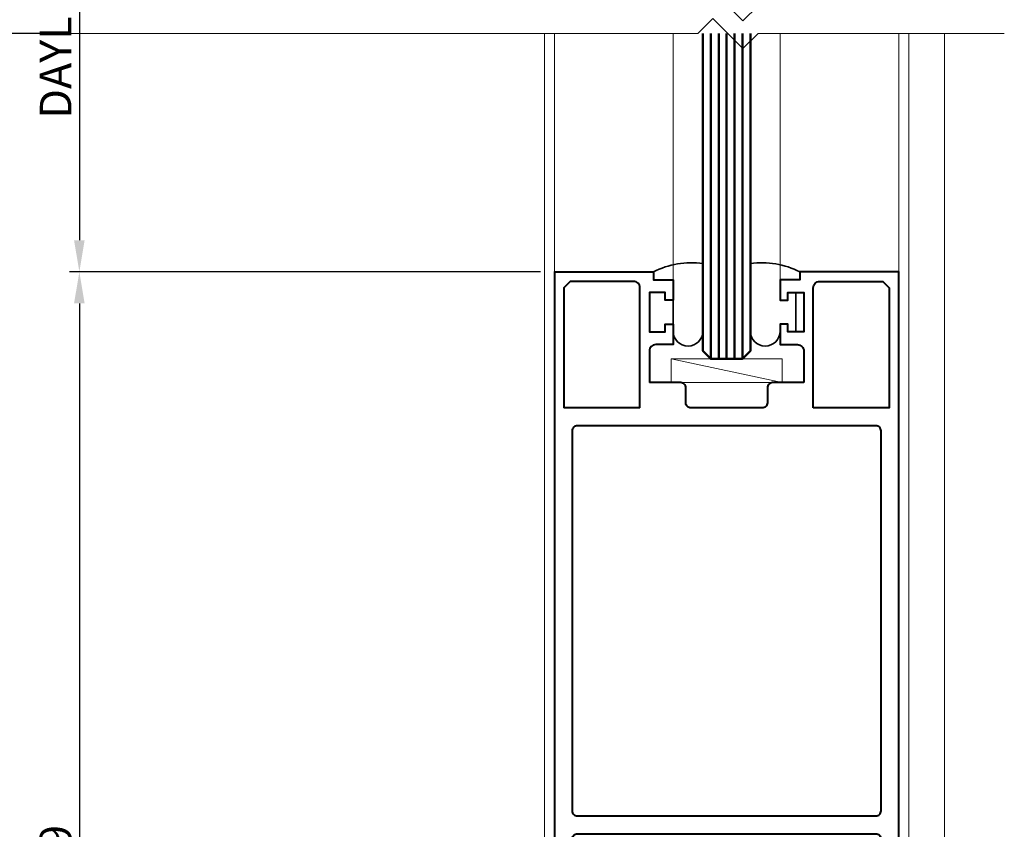
# Model space of a CAD drawing. Units: millimetres. Extents: x 1711 to 7412, y -51 to 524.
# Drawn here: x 7143 to 7267, y 164 to 267 of the extents above; entities that cross this region are included whole.
import ezdxf

# ---------------------------------------------------------------- set-up
doc = ezdxf.new("R2010")
doc.units = ezdxf.units.MM
doc.layers.get('DEFPOINTS').update_dxf_attribs({"color": 5})
for name, color, linetype, lineweight in [('TCL01 thick', 6, 'Continuous', 20), ('TCL02 thin', 1, 'Continuous', 9), ('TCL07 dim', 7, 'Continuous', 20), ('TCL08 glass', 6, 'Continuous', 50), ('TCL09 extrusion', 3, 'Continuous', 40), ('TCL10 parts', 2, 'Continuous', 35)]:
    doc.layers.add(name, color=color, linetype=linetype, lineweight=lineweight)
doc.styles.add('Nic', font='isocpeur.ttf')
doc.dimstyles.new('1-001', dxfattribs={"dimtxt": 4, "dimasz": 3.9995, "dimexe": 1.25, "dimexo": 1.75, "dimgap": 1, "dimtad": 1, "dimdec": 0, "dimzin": 0, "dimdsep": 46, "dimtxsty": 'Nic', "dimcen": 5, "dimclrd": 8, "dimclre": 8, "dimadec": 1, "dimazin": 0, "dimtfac": 1, "dimtdec": 0, "dimtofl": 0, "dimtmove": 0, "dimatfit": 3, "dimfxl": 1, "dimtolj": 1, "dimtzin": 0, "dimarcsym": 0})

# ---------------------------------------------------------------- blocks, each defined once
blk = doc.blocks.new('*U774')
at = {"layer": 'TCL01 thick', "color": 6}
for points in [[(100705.58, -54808.28), (100674.49, -54808.28), (100672.58, -54810.19), (100668.77, -54806.38), (100666.87, -54808.28), (100570.56, -54808.28)], [(100705.58, -54811.78), (100674.49, -54811.78), (100672.58, -54813.69), (100668.77, -54809.88), (100666.87, -54811.78), (100570.56, -54811.78)]]:
    blk.add_lwpolyline(points, dxfattribs=at)
blk = doc.blocks.new('*D762')
at = {"layer": 'DEFPOINTS', "color": 0, "transparency": 16777216}
for p in [(7140.56, 264.81), (7150.56, 264.81), (7237.91, 75.84)]:
    blk.add_point(p, dxfattribs=at)
at = {"layer": 'TCL07 dim', "color": 8, "lineweight": -2, "transparency": 16777216}
for p, q in [((7148.81, 264.81), (7139.31, 264.81)), ((7140.56, 79.84), (7140.56, 264.81)), ((7236.16, 75.84), (7139.31, 75.84))]:
    blk.add_line(p, q, dxfattribs=at)
at = {"layer": 'TCL07 dim', "color": 8, "transparency": 16777216}
blk.add_solid([(7139.89, 79.84), (7141.23, 79.84), (7140.56, 75.84)], dxfattribs=at)
blk = doc.blocks.new('_None')
blk = doc.blocks.new('*D773')
at = {"layer": 'DEFPOINTS', "color": 0, "transparency": 16777216}
for p in [(7210.56, 234.7), (7150.56, 85.84), (7220.56, 85.84)]:
    blk.add_point(p, dxfattribs=at)
at = {"layer": 'TCL07 dim', "color": 8, "lineweight": -2, "transparency": 16777216}
for p, q in [((7208.81, 234.7), (7149.31, 234.7)), ((7150.56, 230.7), (7150.56, 89.84)), ((7218.81, 85.84), (7149.31, 85.84))]:
    blk.add_line(p, q, dxfattribs=at)
at = {"layer": 'TCL07 dim', "color": 8, "transparency": 16777216}
for points in [[(7149.89, 230.7), (7151.23, 230.7), (7150.56, 234.7)], [(7149.89, 89.84), (7151.23, 89.84), (7150.56, 85.84)]]:
    blk.add_solid(points, dxfattribs=at)
at = {"layer": 'TCL07 dim', "color": 0, "transparency": 16777216, "insert": (7147.56, 160.27), "char_height": 4, "attachment_point": 5, "rotation": 90, "style": 'Nic'}
blk.add_mtext('\\A1;149', dxfattribs=at)
blk = doc.blocks.new('*D800')
at = {"layer": 'DEFPOINTS', "color": 0, "transparency": 16777216}
for p in [(7210.56, 298.91), (7150.56, 234.7), (7210.56, 234.7)]:
    blk.add_point(p, dxfattribs=at)
at = {"layer": 'TCL07 dim', "color": 8, "lineweight": -2, "transparency": 16777216}
for p, q in [((7208.81, 298.91), (7149.31, 298.91)), ((7150.56, 294.91), (7150.56, 238.7)), ((7208.81, 234.7), (7149.31, 234.7))]:
    blk.add_line(p, q, dxfattribs=at)
at = {"layer": 'TCL07 dim', "color": 8, "transparency": 16777216}
for points in [[(7149.89, 294.91), (7151.23, 294.91), (7150.56, 298.91)], [(7149.89, 238.7), (7151.23, 238.7), (7150.56, 234.7)]]:
    blk.add_solid(points, dxfattribs=at)
at = {"layer": 'TCL07 dim', "color": 0, "transparency": 16777216, "insert": (7147.56, 266.81), "char_height": 4, "attachment_point": 5, "rotation": 90, "style": 'Nic'}
blk.add_mtext('\\A1;DAYLIGHT', dxfattribs=at)
blk = doc.blocks.new('TCL-D07-01')
at = {"layer": 'TCL02 thin'}
for p, q in [((7210.56, 234.7), (7210.56, 264.81)), ((7225.56, 233.7), (7225.56, 264.81)), ((7239.06, 233.7), (7239.06, 264.81)), ((7254.06, 234.7), (7254.06, 264.81)), ((7239.31, 220.7), (7225.31, 223.7))]:
    blk.add_line(p, q, dxfattribs=at)
for points in [[(7255.31, 264.81), (7255.31, 120.7), (7209.31, 120.7), (7209.31, 264.81)], [(7259.81, 131.69), (7259.81, 264.81)]]:
    blk.add_lwpolyline(points, dxfattribs=at)
blk.add_lwpolyline([(7225.31, 220.7), (7239.31, 220.7), (7239.31, 223.7), (7225.31, 223.7)], close=True, dxfattribs=at)
at = {"layer": 'TCL08 glass', "color": 1}
for p, q in [((7230.31, 223.7), (7230.31, 264.81)), ((7231.31, 223.7), (7231.31, 264.81)), ((7232.31, 223.7), (7232.31, 264.81)), ((7233.31, 223.7), (7233.31, 264.81)), ((7234.31, 223.7), (7234.31, 264.81))]:
    blk.add_line(p, q, dxfattribs=at)
at = {"layer": 'TCL08 glass'}
blk.add_lwpolyline([(7229.31, 264.81), (7229.31, 224.7), (7230.31, 223.7), (7234.31, 223.7), (7235.31, 224.7), (7235.31, 264.81)], dxfattribs=at)
at = {"layer": 'TCL09 extrusion', "linetype": 'Continuous'}
for points in [[(7210.56, 234.7), (7210.56, 120.7), (7212.81, 120.7), (7212.81, 163.05, -0.414214), (7213.46, 163.7), (7251.16, 163.7)], [(7251.16, 163.7), (7251.16, 163.7, -0.414214), (7251.81, 163.05), (7251.81, 120.7), (7254.06, 120.7), (7254.06, 234.7)], [(7242.06, 220.7), (7238.11, 220.7, 0.414214), (7237.46, 220.05), (7237.46, 218.15, -0.414214), (7236.81, 217.5), (7227.81, 217.5), (7227.81, 217.5), (7227.81, 217.5), (7227.81, 217.5, -0.414214), (7227.16, 218.15), (7227.16, 220.05, 0.414214), (7226.51, 220.7), (7222.56, 220.7)], [(7251.16, 215.25), (7213.46, 215.25, 0.414214), (7212.81, 214.6), (7212.81, 166.6, 0.414214), (7213.46, 165.95), (7213.46, 165.95)], [(7213.46, 165.95), (7251.16, 165.95, 0.414214), (7251.81, 166.6), (7251.81, 214.6, 0.414214), (7251.16, 215.25), (7251.16, 215.25)]]:
    blk.add_lwpolyline(points, format="xyb", dxfattribs=at)
at = {"layer": 'TCL09 extrusion'}
for points in [[(7210.56, 234.7), (7210.56, 234.7), (7223.06, 234.7), (7223.06, 233.7), (7225.56, 233.7), (7225.56, 231.1), (7224.56, 231.1), (7224.56, 232.1), (7222.56, 232.1), (7222.56, 227.1), (7224.56, 227.1), (7224.56, 228.1), (7225.56, 228.1), (7225.56, 225.5), (7223.36, 225.5, 0.414214), (7222.56, 224.7), (7222.56, 220.7)], [(7254.06, 234.7), (7254.06, 234.7), (7241.56, 234.7), (7241.56, 233.7), (7239.06, 233.7), (7239.06, 231.1), (7240.06, 231.1), (7240.06, 232.1), (7242.06, 232.1), (7242.06, 227.1), (7240.06, 227.1), (7240.06, 228.1), (7239.06, 228.1), (7239.06, 225.5), (7241.26, 225.5, -0.414214), (7242.06, 224.7), (7242.06, 220.7)], [(7221.36, 217.5), (7221.36, 232.7, 0.414214), (7220.56, 233.5), (7212.56, 233.5), (7211.76, 232.7), (7211.76, 217.5)], [(7243.26, 217.5), (7243.26, 232.7, -0.414214), (7244.06, 233.5), (7252.06, 233.5), (7252.86, 232.7), (7252.86, 217.5), (7243.26, 217.5)]]:
    blk.add_lwpolyline(points, format="xyb", dxfattribs=at)
at = {"layer": 'TCL09 extrusion', "linetype": 'Continuous'}
blk.add_lwpolyline([(7221.36, 217.5), (7211.76, 217.5)], dxfattribs=at)
at = {"layer": 'TCL10 parts'}
for points in [[(7229.31, 235.76, 0.149876), (7223.06, 234.7), (7223.06, 233.7), (7225.56, 233.7), (7225.56, 227.2, 1), (7229.31, 227.2)], [(7239.06, 231.1), (7239.06, 233.7), (7241.56, 233.7), (7241.56, 234.7, 0.149876), (7235.31, 235.76), (7235.31, 227.2, 1), (7239.06, 227.2), (7239.06, 228.1), (7240.06, 228.1), (7240.06, 227.1), (7241.06, 227.1), (7241.06, 232.1), (7240.06, 232.1), (7240.06, 231.1)]]:
    blk.add_lwpolyline(points, format="xyb", close=True, dxfattribs=at)

msp = doc.modelspace()

# ---------------------------------------------------------------- block references
at = {"layer": 'TCL01 thick', "color": 1}
msp.add_blockref('*U774', (-93438.2, 55076.59), dxfattribs=at)
at = {"layer": 'TCL02 thin'}
msp.add_blockref('TCL-D07-01', (0, 0), dxfattribs=at)

# ---------------------------------------------------------------- dimensions: what is measured, and where the dimension line sits
at = {"layer": 'TCL07 dim'}
dim = msp.add_linear_dim(base=(7150.56, 234.7), p1=(7210.56, 298.91), p2=(7210.56, 234.7), angle=90, text='DAYLIGHT', dimstyle='1-001', dxfattribs=at)
dim.commit()
dim.dimension.update_dxf_attribs({"geometry": '*D800', "text_midpoint": (7147.56, 266.81)})
dim = msp.add_linear_dim(base=(7140.56, 264.81), p1=(7237.91, 75.84), p2=(7150.56, 264.81), angle=90, text=' ', dimstyle='1-001', override={"dimblk2": 'None', "dimsah": 1, "dimtmove": 1}, dxfattribs=at)
dim.commit()
dim.dimension.update_dxf_attribs({"geometry": '*D762', "text_midpoint": (7140.56, 118.4), "dimtype": 160})
dim = msp.add_linear_dim(base=(7150.56, 85.84), p1=(7210.56, 234.7), p2=(7220.56, 85.84), angle=270, dimstyle='1-001', override={"dimtmove": 1}, dxfattribs=at)
dim.commit()
dim.dimension.update_dxf_attribs({"geometry": '*D773', "text_midpoint": (7147.56, 160.27)})

doc.saveas('drawing.dxf')
